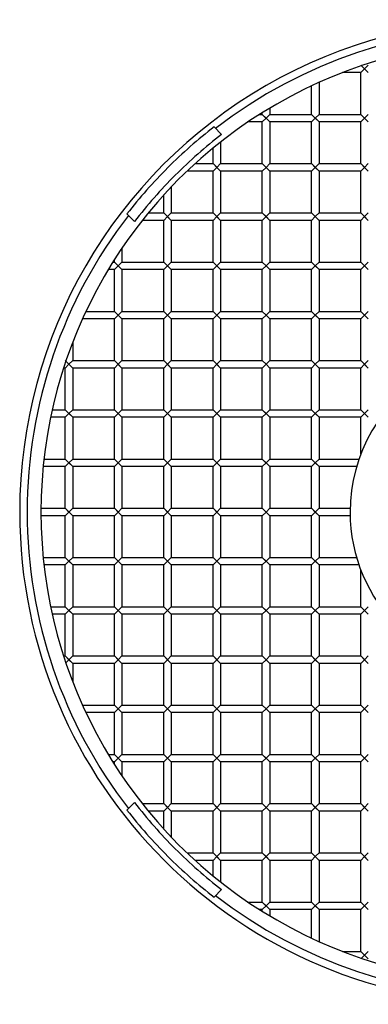
# Model space of a CAD drawing. Units: millimetres. Extents: x -463 to 463, y -463 to 463.
# Drawn here: x -463 to -135, y -463 to 463 of the extents above; entities that cross this region are included whole.
import ezdxf

# ---------------------------------------------------------------- set-up
doc = ezdxf.new("R2010")
doc.units = ezdxf.units.MM
doc.layers.add('HIDDEN', color=7, linetype='Continuous')
doc.layers.add('THICK', color=7, linetype='Continuous')

msp = doc.modelspace()

# ---------------------------------------------------------------- linework, layer by layer
at = {"layer": 'HIDDEN'}
for p, q in [((-142.4, 420.2), (-135.4, 413.2)), ((-142.4, 413.2), (-138.9, 416.7)), ((-135.4, 420.2), (-138.9, 416.7)), ((-138.9, 416.7), (-135.4, 413.2)), ((-235, 373.9), (-231.5, 370.4)), ((-235, 366.9), (-231.5, 370.4)), ((-228, 373.9), (-231.5, 370.4)), ((-231.5, 370.4), (-228, 366.9)), ((-188.7, 373.9), (-185.2, 370.4)), ((-188.7, 366.9), (-185.2, 370.4)), ((-181.7, 373.9), (-185.2, 370.4)), ((-185.2, 370.4), (-181.7, 366.9)), ((-142.4, 373.9), (-138.9, 370.4)), ((-142.4, 366.9), (-138.9, 370.4)), ((-135.4, 373.9), (-138.9, 370.4)), ((-138.9, 370.4), (-135.4, 366.9)), ((-280.34, 362.18), (-280.34, 362.18)), ((-280.34, 362.18), (-280.34, 362.18)), ((-280.34, 362.18), (-280.34, 362.18)), ((-273.21, 355.05), (-280.34, 362.18)), ((-280.34, 362.18), (-280.34, 362.18)), ((-273.21, 355.05), (-273.21, 355.05)), ((-281.3, 327.6), (-277.8, 324.1)), ((-281.3, 320.6), (-277.8, 324.1)), ((-274.3, 327.6), (-277.8, 324.1)), ((-277.8, 324.1), (-274.3, 320.6)), ((-235, 327.6), (-231.5, 324.1)), ((-235, 320.6), (-231.5, 324.1)), ((-228, 327.6), (-231.5, 324.1)), ((-231.5, 324.1), (-228, 320.6)), ((-188.7, 327.6), (-185.2, 324.1)), ((-188.7, 320.6), (-185.2, 324.1)), ((-181.7, 327.6), (-185.2, 324.1)), ((-185.2, 324.1), (-181.7, 320.6)), ((-142.4, 327.6), (-138.9, 324.1)), ((-142.4, 320.6), (-138.9, 324.1)), ((-135.4, 327.6), (-138.9, 324.1)), ((-138.9, 324.1), (-135.4, 320.6)), ((-362.18, 280.34), (-362.18, 280.34)), ((-362.18, 280.34), (-362.18, 280.34)), ((-362.18, 280.34), (-362.18, 280.34)), ((-362.18, 280.34), (-362.18, 280.34)), ((-362.18, 280.34), (-355.05, 273.21)), ((-327.6, 281.3), (-324.1, 277.8)), ((-327.6, 274.3), (-324.1, 277.8)), ((-320.6, 281.3), (-324.1, 277.8)), ((-324.1, 277.8), (-320.6, 274.3)), ((-281.3, 281.3), (-277.8, 277.8)), ((-281.3, 274.3), (-277.8, 277.8)), ((-274.3, 281.3), (-277.8, 277.8)), ((-277.8, 277.8), (-274.3, 274.3)), ((-235, 281.3), (-231.5, 277.8)), ((-235, 274.3), (-231.5, 277.8)), ((-228, 281.3), (-231.5, 277.8)), ((-231.5, 277.8), (-228, 274.3)), ((-188.7, 281.3), (-185.2, 277.8)), ((-188.7, 274.3), (-185.2, 277.8)), ((-181.7, 281.3), (-185.2, 277.8)), ((-185.2, 277.8), (-181.7, 274.3)), ((-142.4, 281.3), (-138.9, 277.8)), ((-142.4, 274.3), (-138.9, 277.8)), ((-135.4, 281.3), (-138.9, 277.8)), ((-138.9, 277.8), (-135.4, 274.3)), ((-355.05, 273.21), (-355.05, 273.21)), ((-373.9, 235), (-366.9, 228)), ((-373.9, 235), (-366.9, 228)), ((-373.9, 228), (-370.4, 231.5)), ((-366.9, 235), (-370.4, 231.5)), ((-327.6, 235), (-324.1, 231.5)), ((-327.6, 228), (-324.1, 231.5)), ((-320.6, 235), (-324.1, 231.5)), ((-324.1, 231.5), (-320.6, 228)), ((-281.3, 235), (-277.8, 231.5)), ((-281.3, 228), (-277.8, 231.5)), ((-274.3, 235), (-277.8, 231.5)), ((-277.8, 231.5), (-274.3, 228)), ((-231.5, 231.5), (-235, 235)), ((-235, 228), (-231.5, 231.5)), ((-228, 235), (-231.5, 231.5)), ((-231.5, 231.5), (-228, 228)), ((-188.7, 235), (-185.2, 231.5)), ((-188.7, 228), (-185.2, 231.5)), ((-181.7, 235), (-185.2, 231.5)), ((-185.2, 231.5), (-181.7, 228)), ((-142.4, 235), (-138.9, 231.5)), ((-142.4, 228), (-138.9, 231.5)), ((-135.4, 235), (-138.9, 231.5)), ((-138.9, 231.5), (-135.4, 228)), ((-373.9, 188.7), (-366.9, 181.7)), ((-373.9, 188.7), (-366.9, 181.7)), ((-373.9, 181.7), (-370.4, 185.2)), ((-366.9, 188.7), (-370.4, 185.2)), ((-327.6, 188.7), (-324.1, 185.2)), ((-327.6, 181.7), (-324.1, 185.2)), ((-320.6, 188.7), (-324.1, 185.2)), ((-324.1, 185.2), (-320.6, 181.7)), ((-281.3, 188.7), (-277.8, 185.2)), ((-281.3, 181.7), (-277.8, 185.2)), ((-274.3, 188.7), (-277.8, 185.2)), ((-277.8, 185.2), (-274.3, 181.7)), ((-231.5, 185.2), (-235, 188.7)), ((-235, 181.7), (-231.5, 185.2)), ((-228, 188.7), (-231.5, 185.2)), ((-231.5, 185.2), (-228, 181.7)), ((-188.7, 188.7), (-185.2, 185.2)), ((-188.7, 181.7), (-185.2, 185.2)), ((-181.7, 188.7), (-185.2, 185.2)), ((-185.2, 185.2), (-181.7, 181.7)), ((-142.4, 188.7), (-138.9, 185.2)), ((-142.4, 181.7), (-138.9, 185.2)), ((-135.4, 188.7), (-138.9, 185.2)), ((-138.9, 185.2), (-135.4, 181.7)), ((-420.2, 142.4), (-413.2, 135.4)), ((-420.2, 135.4), (-416.7, 138.9)), ((-419.67, 141.87), (-413.2, 135.4)), ((-413.2, 142.4), (-416.7, 138.9)), ((-373.9, 142.4), (-366.9, 135.4)), ((-373.9, 142.4), (-366.9, 135.4)), ((-373.9, 135.4), (-370.4, 138.9)), ((-366.9, 142.4), (-370.4, 138.9)), ((-327.6, 142.4), (-324.1, 138.9)), ((-327.6, 135.4), (-324.1, 138.9)), ((-320.6, 142.4), (-324.1, 138.9)), ((-324.1, 138.9), (-320.6, 135.4)), ((-281.3, 142.4), (-277.8, 138.9)), ((-281.3, 135.4), (-277.8, 138.9)), ((-274.3, 142.4), (-277.8, 138.9)), ((-277.8, 138.9), (-274.3, 135.4)), ((-231.5, 138.9), (-235, 142.4)), ((-235, 135.4), (-231.5, 138.9)), ((-228, 142.4), (-231.5, 138.9)), ((-231.5, 138.9), (-228, 135.4)), ((-188.7, 142.4), (-185.2, 138.9)), ((-188.7, 135.4), (-185.2, 138.9)), ((-181.7, 142.4), (-185.2, 138.9)), ((-185.2, 138.9), (-181.7, 135.4)), ((-142.4, 142.4), (-138.9, 138.9)), ((-142.4, 135.4), (-138.9, 138.9)), ((-135.4, 142.4), (-138.9, 138.9)), ((-138.9, 138.9), (-135.4, 135.4)), ((-420.2, 96.1), (-413.2, 89.1)), ((-420.2, 96.1), (-413.2, 89.1)), ((-420.2, 89.1), (-416.7, 92.6)), ((-413.2, 96.1), (-416.7, 92.6)), ((-373.9, 96.1), (-366.9, 89.1)), ((-373.9, 96.1), (-366.9, 89.1)), ((-373.9, 89.1), (-370.4, 92.6)), ((-366.9, 96.1), (-370.4, 92.6)), ((-327.6, 96.1), (-324.1, 92.6)), ((-327.6, 89.1), (-324.1, 92.6)), ((-320.6, 96.1), (-324.1, 92.6)), ((-324.1, 92.6), (-320.6, 89.1)), ((-281.3, 96.1), (-277.8, 92.6)), ((-281.3, 89.1), (-277.8, 92.6)), ((-274.3, 96.1), (-277.8, 92.6)), ((-277.8, 92.6), (-274.3, 89.1)), ((-235, 96.1), (-231.5, 92.6)), ((-235, 89.1), (-231.5, 92.6)), ((-228, 96.1), (-231.5, 92.6)), ((-231.5, 92.6), (-228, 89.1)), ((-188.7, 96.1), (-185.2, 92.6)), ((-188.7, 89.1), (-185.2, 92.6)), ((-181.7, 96.1), (-185.2, 92.6)), ((-185.2, 92.6), (-181.7, 89.1)), ((-142.4, 96.1), (-138.9, 92.6)), ((-142.4, 89.1), (-138.9, 92.6)), ((-135.4, 96.1), (-138.9, 92.6)), ((-138.9, 92.6), (-135.4, 89.1)), ((-416.7, 46.3), (-420.2, 49.8)), ((-420.2, 49.8), (-413.2, 42.8)), ((-420.2, 42.8), (-416.7, 46.3)), ((-413.2, 49.8), (-416.7, 46.3)), ((-370.4, 46.3), (-373.9, 49.8)), ((-373.9, 49.8), (-366.9, 42.8)), ((-373.9, 42.8), (-370.4, 46.3)), ((-366.9, 49.8), (-370.4, 46.3)), ((-327.6, 49.8), (-324.1, 46.3)), ((-327.6, 42.8), (-324.1, 46.3)), ((-320.6, 49.8), (-324.1, 46.3)), ((-324.1, 46.3), (-320.6, 42.8)), ((-281.3, 49.8), (-277.8, 46.3)), ((-281.3, 42.8), (-277.8, 46.3)), ((-274.3, 49.8), (-277.8, 46.3)), ((-277.8, 46.3), (-274.3, 42.8)), ((-235, 49.8), (-231.5, 46.3)), ((-235, 42.8), (-231.5, 46.3)), ((-228, 49.8), (-231.5, 46.3)), ((-231.5, 46.3), (-228, 42.8)), ((-188.7, 49.8), (-185.2, 46.3)), ((-188.7, 42.8), (-185.2, 46.3)), ((-181.7, 49.8), (-185.2, 46.3)), ((-185.2, 46.3), (-181.7, 42.8)), ((-416.7, 0), (-420.2, 3.5)), ((-413.2, -3.5), (-420.2, 3.5)), ((-416.7, 0), (-420.2, -3.5)), ((-413.2, 3.5), (-416.7, 0)), ((-370.4, 0), (-373.9, 3.5)), ((-366.9, -3.5), (-373.9, 3.5)), ((-370.4, 0), (-373.9, -3.5)), ((-366.9, 3.5), (-370.4, 0)), ((-327.6, 3.5), (-324.1, 0)), ((-320.6, -3.5), (-327.6, 3.5)), ((-324.1, 0), (-327.6, -3.5)), ((-320.6, 3.5), (-324.1, 0)), ((-277.8, 0), (-281.3, 3.5)), ((-274.3, -3.5), (-281.3, 3.5)), ((-277.8, 0), (-281.3, -3.5)), ((-274.3, 3.5), (-277.8, 0)), ((-231.5, 0), (-235, 3.5)), ((-231.5, 0), (-235, -3.5)), ((-228, 3.5), (-231.5, 0)), ((-228, -3.5), (-231.5, 0)), ((-188.7, 3.5), (-185.2, 0)), ((-181.7, -3.5), (-188.7, 3.5)), ((-185.2, 0), (-188.7, -3.5)), ((-181.7, 3.5), (-185.2, 0)), ((-420.2, -42.8), (-413.2, -49.8)), ((-420.2, -42.8), (-413.2, -49.8)), ((-420.2, -49.8), (-416.7, -46.3)), ((-413.2, -42.8), (-416.7, -46.3)), ((-373.9, -42.8), (-366.9, -49.8)), ((-373.9, -42.8), (-366.9, -49.8)), ((-373.9, -49.8), (-370.4, -46.3)), ((-366.9, -42.8), (-370.4, -46.3)), ((-327.6, -42.8), (-324.1, -46.3)), ((-327.6, -49.8), (-324.1, -46.3)), ((-320.6, -42.8), (-324.1, -46.3)), ((-324.1, -46.3), (-320.6, -49.8)), ((-281.3, -42.8), (-277.8, -46.3)), ((-281.3, -49.8), (-277.8, -46.3)), ((-274.3, -42.8), (-277.8, -46.3)), ((-277.8, -46.3), (-274.3, -49.8)), ((-235, -42.8), (-231.5, -46.3)), ((-235, -49.8), (-231.5, -46.3)), ((-228, -42.8), (-231.5, -46.3)), ((-231.5, -46.3), (-228, -49.8)), ((-188.7, -42.8), (-185.2, -46.3)), ((-188.7, -49.8), (-185.2, -46.3)), ((-181.7, -42.8), (-185.2, -46.3)), ((-185.2, -46.3), (-181.7, -49.8)), ((-420.2, -89.1), (-413.2, -96.1)), ((-420.2, -89.1), (-413.2, -96.1)), ((-420.2, -96.1), (-416.7, -92.6)), ((-413.2, -89.1), (-416.7, -92.6)), ((-373.9, -89.1), (-366.9, -96.1)), ((-373.9, -89.1), (-366.9, -96.1)), ((-373.9, -96.1), (-370.4, -92.6)), ((-366.9, -89.1), (-370.4, -92.6)), ((-327.6, -89.1), (-324.1, -92.6)), ((-327.6, -96.1), (-324.1, -92.6)), ((-320.6, -89.1), (-324.1, -92.6)), ((-324.1, -92.6), (-320.6, -96.1)), ((-281.3, -89.1), (-277.8, -92.6)), ((-281.3, -96.1), (-277.8, -92.6)), ((-274.3, -89.1), (-277.8, -92.6)), ((-277.8, -92.6), (-274.3, -96.1)), ((-235, -89.1), (-231.5, -92.6)), ((-235, -96.1), (-231.5, -92.6)), ((-228, -89.1), (-231.5, -92.6)), ((-231.5, -92.6), (-228, -96.1)), ((-188.7, -89.1), (-185.2, -92.6)), ((-188.7, -96.1), (-185.2, -92.6)), ((-181.7, -89.1), (-185.2, -92.6)), ((-185.2, -92.6), (-181.7, -96.1)), ((-142.4, -89.1), (-138.9, -92.6)), ((-142.4, -96.1), (-138.9, -92.6)), ((-135.4, -89.1), (-138.9, -92.6)), ((-138.9, -92.6), (-135.4, -96.1)), ((-420.2, -135.4), (-413.2, -142.4)), ((-420.2, -135.4), (-413.2, -142.4)), ((-419.67, -141.87), (-416.7, -138.9)), ((-413.2, -135.4), (-416.7, -138.9)), ((-373.9, -135.4), (-366.9, -142.4)), ((-370.4, -138.9), (-373.9, -135.4)), ((-373.9, -142.4), (-370.4, -138.9)), ((-366.9, -135.4), (-370.4, -138.9)), ((-327.6, -135.4), (-324.1, -138.9)), ((-327.6, -142.4), (-324.1, -138.9)), ((-320.6, -135.4), (-324.1, -138.9)), ((-324.1, -138.9), (-320.6, -142.4)), ((-281.3, -135.4), (-277.8, -138.9)), ((-281.3, -142.4), (-277.8, -138.9)), ((-274.3, -135.4), (-277.8, -138.9)), ((-277.8, -138.9), (-274.3, -142.4)), ((-231.5, -138.9), (-235, -135.4)), ((-228, -135.4), (-231.5, -138.9)), ((-188.7, -135.4), (-185.2, -138.9)), ((-181.7, -135.4), (-185.2, -138.9)), ((-142.4, -135.4), (-138.9, -138.9)), ((-135.4, -135.4), (-138.9, -138.9)), ((-235, -142.4), (-231.5, -138.9)), ((-231.5, -138.9), (-228, -142.4)), ((-188.7, -142.4), (-185.2, -138.9)), ((-185.2, -138.9), (-181.7, -142.4)), ((-142.4, -142.4), (-138.9, -138.9)), ((-138.9, -138.9), (-135.4, -142.4)), ((-373.9, -181.7), (-366.9, -188.7)), ((-373.9, -181.7), (-366.9, -188.7)), ((-373.9, -188.7), (-370.4, -185.2)), ((-366.9, -181.7), (-370.4, -185.2)), ((-327.6, -181.7), (-324.1, -185.2)), ((-327.6, -188.7), (-324.1, -185.2)), ((-320.6, -181.7), (-324.1, -185.2)), ((-324.1, -185.2), (-320.6, -188.7)), ((-281.3, -181.7), (-277.8, -185.2)), ((-281.3, -188.7), (-277.8, -185.2)), ((-274.3, -181.7), (-277.8, -185.2)), ((-277.8, -185.2), (-274.3, -188.7)), ((-231.5, -185.2), (-235, -181.7)), ((-235, -188.7), (-231.5, -185.2)), ((-228, -181.7), (-231.5, -185.2)), ((-231.5, -185.2), (-228, -188.7)), ((-188.7, -181.7), (-185.2, -185.2)), ((-188.7, -188.7), (-185.2, -185.2)), ((-181.7, -181.7), (-185.2, -185.2)), ((-185.2, -185.2), (-181.7, -188.7)), ((-142.4, -181.7), (-138.9, -185.2)), ((-142.4, -188.7), (-138.9, -185.2)), ((-135.4, -181.7), (-138.9, -185.2)), ((-138.9, -185.2), (-135.4, -188.7)), ((-370.4, -231.5), (-373.9, -228)), ((-370.4, -231.5), (-373.9, -235)), ((-366.9, -228), (-370.4, -231.5)), ((-370.4, -231.5), (-366.9, -235)), ((-324.1, -231.5), (-327.6, -228)), ((-324.1, -231.5), (-327.6, -235)), ((-320.6, -228), (-324.1, -231.5)), ((-324.1, -231.5), (-320.6, -235)), ((-281.3, -228), (-277.8, -231.5)), ((-281.3, -235), (-277.8, -231.5)), ((-274.3, -228), (-277.8, -231.5)), ((-277.8, -231.5), (-274.3, -235)), ((-235, -228), (-231.5, -231.5)), ((-235, -235), (-231.5, -231.5)), ((-228, -228), (-231.5, -231.5)), ((-231.5, -231.5), (-228, -235)), ((-188.7, -228), (-185.2, -231.5)), ((-188.7, -235), (-185.2, -231.5)), ((-181.7, -228), (-185.2, -231.5)), ((-185.2, -231.5), (-181.7, -235)), ((-142.4, -228), (-138.9, -231.5)), ((-142.4, -235), (-138.9, -231.5)), ((-135.4, -228), (-138.9, -231.5)), ((-138.9, -231.5), (-135.4, -235)), ((-355.05, -273.21), (-362.18, -280.34)), ((-355.05, -273.21), (-355.05, -273.21)), ((-327.6, -274.3), (-324.1, -277.8)), ((-320.6, -274.3), (-324.1, -277.8)), ((-281.3, -274.3), (-277.8, -277.8)), ((-274.3, -274.3), (-277.8, -277.8)), ((-235, -274.3), (-231.5, -277.8)), ((-228, -274.3), (-231.5, -277.8)), ((-188.7, -274.3), (-185.2, -277.8)), ((-181.7, -274.3), (-185.2, -277.8)), ((-142.4, -274.3), (-138.9, -277.8)), ((-135.4, -274.3), (-138.9, -277.8)), ((-362.18, -280.34), (-362.18, -280.34)), ((-362.18, -280.34), (-362.18, -280.34)), ((-362.18, -280.34), (-362.18, -280.34)), ((-362.18, -280.34), (-362.18, -280.34)), ((-327.6, -281.3), (-324.1, -277.8)), ((-324.1, -277.8), (-320.6, -281.3)), ((-281.3, -281.3), (-277.8, -277.8)), ((-277.8, -277.8), (-274.3, -281.3)), ((-235, -281.3), (-231.5, -277.8)), ((-231.5, -277.8), (-228, -281.3)), ((-188.7, -281.3), (-185.2, -277.8)), ((-185.2, -277.8), (-181.7, -281.3)), ((-142.4, -281.3), (-138.9, -277.8)), ((-138.9, -277.8), (-135.4, -281.3)), ((-281.3, -320.6), (-277.8, -324.1)), ((-281.3, -327.6), (-277.8, -324.1)), ((-274.3, -320.6), (-277.8, -324.1)), ((-277.8, -324.1), (-274.3, -327.6)), ((-235, -320.6), (-231.5, -324.1)), ((-235, -327.6), (-231.5, -324.1)), ((-228, -320.6), (-231.5, -324.1)), ((-231.5, -324.1), (-228, -327.6)), ((-188.7, -320.6), (-185.2, -324.1)), ((-188.7, -327.6), (-185.2, -324.1)), ((-181.7, -320.6), (-185.2, -324.1)), ((-185.2, -324.1), (-181.7, -327.6)), ((-142.4, -320.6), (-138.9, -324.1)), ((-142.4, -327.6), (-138.9, -324.1)), ((-135.4, -320.6), (-138.9, -324.1)), ((-138.9, -324.1), (-135.4, -327.6)), ((-280.34, -362.18), (-273.21, -355.05)), ((-273.21, -355.05), (-273.21, -355.05)), ((-280.34, -362.18), (-280.34, -362.18)), ((-280.34, -362.18), (-280.34, -362.18)), ((-280.34, -362.18), (-280.34, -362.18)), ((-280.34, -362.18), (-280.34, -362.18)), ((-235, -366.9), (-231.5, -370.4)), ((-235, -373.9), (-231.5, -370.4)), ((-228, -366.9), (-231.5, -370.4)), ((-231.5, -370.4), (-228, -373.9)), ((-188.7, -366.9), (-185.2, -370.4)), ((-188.7, -373.9), (-185.2, -370.4)), ((-181.7, -366.9), (-185.2, -370.4)), ((-185.2, -370.4), (-181.7, -373.9)), ((-142.4, -366.9), (-138.9, -370.4)), ((-142.4, -373.9), (-138.9, -370.4)), ((-135.4, -366.9), (-138.9, -370.4)), ((-138.9, -370.4), (-135.4, -373.9)), ((-142.4, -413.2), (-138.9, -416.7)), ((-141.87, -419.67), (-138.9, -416.7)), ((-135.4, -413.2), (-138.9, -416.7)), ((-138.9, -416.7), (-135.4, -420.2))]:
    msp.add_line(p, q, dxfattribs=at)
for radius, start, end in [(456, 52.29157, 127.7084), (458, 127.74042, 134.99997), (448, 127.57748, 134.99997), (458, 134.99997, 142.25958), (448, 134.99997, 142.42253), (456, 142.2916, 179.99998), (456, 179.99998, 217.7084), (448, 217.57747, 225.00003), (458, 217.74042, 225.00003), (458, 225.00003, 232.25958), (448, 225.00003, 232.42252), (456, 232.2916, 307.70843)]:
    msp.add_arc((0, 0), radius, start, end, dxfattribs=at)
at = {"layer": 'THICK'}
for p, q in [((-142.4, 420.2), (-138.9, 416.7)), ((-138.9, 416.7), (-142.4, 413.2)), ((-135.4, 420.2), (-138.9, 416.7)), ((-138.9, 416.7), (-135.4, 413.2)), ((-142.4, 413.2), (-159.73, 413.2)), ((-142.4, 373.9), (-142.4, 413.2)), ((-188.7, 373.9), (-188.7, 400.8)), ((-181.7, 404.02), (-181.7, 373.9)), ((-228, 379.82), (-228, 373.9)), ((-237.59, 373.9), (-235, 373.9)), ((-235, 373.9), (-235, 375.53)), ((-235, 373.9), (-228, 366.9)), ((-231.5, 370.4), (-235, 366.9)), ((-228, 373.9), (-231.5, 370.4)), ((-231.5, 370.4), (-228, 366.9)), ((-228, 373.9), (-188.7, 373.9)), ((-188.7, 373.9), (-181.7, 366.9)), ((-185.2, 370.4), (-188.7, 366.9)), ((-181.7, 373.9), (-185.2, 370.4)), ((-185.2, 370.4), (-181.7, 366.9)), ((-181.7, 373.9), (-142.4, 373.9)), ((-142.4, 373.9), (-135.4, 366.9)), ((-138.9, 370.4), (-142.4, 366.9)), ((-135.4, 373.9), (-138.9, 370.4)), ((-138.9, 370.4), (-135.4, 366.9)), ((-235, 366.9), (-248.26, 366.9)), ((-235, 327.6), (-235, 366.9)), ((-228, 366.9), (-228, 327.6)), ((-188.7, 366.9), (-228, 366.9)), ((-188.7, 327.6), (-188.7, 366.9)), ((-181.7, 366.9), (-181.7, 327.6)), ((-142.4, 366.9), (-181.7, 366.9)), ((-142.4, 327.6), (-142.4, 366.9)), ((-274.3, 347.86), (-274.3, 327.6)), ((-281.3, 327.6), (-281.3, 342.23)), ((-298.21, 327.6), (-281.3, 327.6)), ((-281.3, 327.6), (-274.3, 320.6)), ((-277.8, 324.1), (-281.3, 320.6)), ((-274.3, 327.6), (-277.8, 324.1)), ((-277.8, 324.1), (-274.3, 320.6)), ((-274.3, 327.6), (-235, 327.6)), ((-235, 327.6), (-228, 320.6)), ((-231.5, 324.1), (-235, 320.6)), ((-228, 327.6), (-231.5, 324.1)), ((-231.5, 324.1), (-228, 320.6)), ((-228, 327.6), (-188.7, 327.6)), ((-188.7, 327.6), (-181.7, 320.6)), ((-185.2, 324.1), (-188.7, 320.6)), ((-181.7, 327.6), (-185.2, 324.1)), ((-185.2, 324.1), (-181.7, 320.6)), ((-181.7, 327.6), (-142.4, 327.6)), ((-142.4, 327.6), (-135.4, 320.6)), ((-138.9, 324.1), (-142.4, 320.6)), ((-135.4, 327.6), (-138.9, 324.1)), ((-138.9, 324.1), (-135.4, 320.6)), ((-281.3, 320.6), (-305.72, 320.6)), ((-281.3, 281.3), (-281.3, 320.6)), ((-274.3, 320.6), (-274.3, 281.3)), ((-235, 320.6), (-274.3, 320.6)), ((-235, 281.3), (-235, 320.6)), ((-228, 320.6), (-228, 281.3)), ((-188.7, 320.6), (-228, 320.6)), ((-188.7, 281.3), (-188.7, 320.6)), ((-181.7, 320.6), (-181.7, 281.3)), ((-142.4, 320.6), (-181.7, 320.6)), ((-142.4, 281.3), (-142.4, 320.6)), ((-320.6, 305.72), (-320.6, 281.3)), ((-327.6, 281.3), (-327.6, 298.21)), ((-342.23, 281.3), (-327.6, 281.3)), ((-327.6, 281.3), (-320.6, 274.3)), ((-324.1, 277.8), (-327.6, 274.3)), ((-320.6, 281.3), (-324.1, 277.8)), ((-324.1, 277.8), (-320.6, 274.3)), ((-320.6, 281.3), (-281.3, 281.3)), ((-281.3, 281.3), (-274.3, 274.3)), ((-277.8, 277.8), (-281.3, 274.3)), ((-274.3, 281.3), (-277.8, 277.8)), ((-277.8, 277.8), (-274.3, 274.3)), ((-274.3, 281.3), (-235, 281.3)), ((-235, 281.3), (-228, 274.3)), ((-231.5, 277.8), (-235, 274.3)), ((-228, 281.3), (-231.5, 277.8)), ((-231.5, 277.8), (-228, 274.3)), ((-228, 281.3), (-188.7, 281.3)), ((-188.7, 281.3), (-181.7, 274.3)), ((-185.2, 277.8), (-188.7, 274.3)), ((-181.7, 281.3), (-185.2, 277.8)), ((-185.2, 277.8), (-181.7, 274.3)), ((-181.7, 281.3), (-142.4, 281.3)), ((-142.4, 281.3), (-135.4, 274.3)), ((-138.9, 277.8), (-142.4, 274.3)), ((-135.4, 281.3), (-138.9, 277.8)), ((-138.9, 277.8), (-135.4, 274.3)), ((-327.6, 274.3), (-347.86, 274.3)), ((-327.6, 235), (-327.6, 274.3)), ((-320.6, 274.3), (-320.6, 235)), ((-281.3, 274.3), (-320.6, 274.3)), ((-281.3, 235), (-281.3, 274.3)), ((-274.3, 274.3), (-274.3, 235)), ((-235, 274.3), (-274.3, 274.3)), ((-235, 235), (-235, 274.3)), ((-228, 274.3), (-228, 235)), ((-188.7, 274.3), (-228, 274.3)), ((-188.7, 235), (-188.7, 274.3)), ((-181.7, 274.3), (-181.7, 235)), ((-142.4, 274.3), (-181.7, 274.3)), ((-142.4, 235), (-142.4, 274.3)), ((-366.9, 248.26), (-366.9, 235)), ((-375.53, 235), (-373.9, 235)), ((-373.9, 235), (-373.9, 237.59)), ((-373.9, 235), (-370.4, 231.5)), ((-370.4, 231.5), (-373.9, 228)), ((-366.9, 235), (-370.4, 231.5)), ((-370.4, 231.5), (-366.9, 228)), ((-366.9, 235), (-327.6, 235)), ((-327.6, 235), (-320.6, 228)), ((-324.1, 231.5), (-327.6, 228)), ((-320.6, 235), (-324.1, 231.5)), ((-324.1, 231.5), (-320.6, 228)), ((-320.6, 235), (-281.3, 235)), ((-281.3, 235), (-274.3, 228)), ((-277.8, 231.5), (-281.3, 228)), ((-274.3, 235), (-277.8, 231.5)), ((-277.8, 231.5), (-274.3, 228)), ((-274.3, 235), (-235, 235)), ((-235, 235), (-231.5, 231.5)), ((-231.5, 231.5), (-235, 228)), ((-228, 235), (-231.5, 231.5)), ((-228, 228), (-231.5, 231.5)), ((-228, 235), (-188.7, 235)), ((-188.7, 235), (-181.7, 228)), ((-185.2, 231.5), (-188.7, 228)), ((-181.7, 235), (-185.2, 231.5)), ((-185.2, 231.5), (-181.7, 228)), ((-181.7, 235), (-142.4, 235)), ((-142.4, 235), (-135.4, 228)), ((-138.9, 231.5), (-142.4, 228)), ((-135.4, 235), (-138.9, 231.5)), ((-138.9, 231.5), (-135.4, 228)), ((-373.9, 228), (-379.82, 228)), ((-373.9, 188.7), (-373.9, 228)), ((-366.9, 228), (-366.9, 188.7)), ((-327.6, 228), (-366.9, 228)), ((-327.6, 188.7), (-327.6, 228)), ((-320.6, 228), (-320.6, 188.7)), ((-281.3, 228), (-320.6, 228)), ((-281.3, 188.7), (-281.3, 228)), ((-274.3, 228), (-274.3, 188.7)), ((-235, 228), (-274.3, 228)), ((-235, 188.7), (-235, 228)), ((-228, 228), (-228, 188.7)), ((-188.7, 228), (-228, 228)), ((-188.7, 188.7), (-188.7, 228)), ((-181.7, 228), (-181.7, 188.7)), ((-142.4, 228), (-181.7, 228)), ((-142.4, 188.7), (-142.4, 228)), ((-400.8, 188.7), (-373.9, 188.7)), ((-373.9, 188.7), (-370.4, 185.2)), ((-370.4, 185.2), (-373.9, 181.7)), ((-366.9, 188.7), (-370.4, 185.2)), ((-370.4, 185.2), (-366.9, 181.7)), ((-366.9, 188.7), (-327.6, 188.7)), ((-327.6, 188.7), (-320.6, 181.7)), ((-324.1, 185.2), (-327.6, 181.7)), ((-320.6, 188.7), (-324.1, 185.2)), ((-324.1, 185.2), (-320.6, 181.7)), ((-320.6, 188.7), (-281.3, 188.7)), ((-281.3, 188.7), (-274.3, 181.7)), ((-277.8, 185.2), (-281.3, 181.7)), ((-274.3, 188.7), (-277.8, 185.2)), ((-277.8, 185.2), (-274.3, 181.7)), ((-274.3, 188.7), (-235, 188.7)), ((-235, 188.7), (-231.5, 185.2)), ((-231.5, 185.2), (-235, 181.7)), ((-228, 188.7), (-231.5, 185.2)), ((-228, 181.7), (-231.5, 185.2)), ((-228, 188.7), (-188.7, 188.7)), ((-188.7, 188.7), (-181.7, 181.7)), ((-185.2, 185.2), (-188.7, 181.7)), ((-181.7, 188.7), (-185.2, 185.2)), ((-185.2, 185.2), (-181.7, 181.7)), ((-181.7, 188.7), (-142.4, 188.7)), ((-142.4, 188.7), (-135.4, 181.7)), ((-138.9, 185.2), (-142.4, 181.7)), ((-135.4, 188.7), (-138.9, 185.2)), ((-138.9, 185.2), (-135.4, 181.7)), ((-373.9, 181.7), (-404.02, 181.7)), ((-373.9, 142.4), (-373.9, 181.7)), ((-366.9, 181.7), (-366.9, 142.4)), ((-327.6, 181.7), (-366.9, 181.7)), ((-327.6, 142.4), (-327.6, 181.7)), ((-320.6, 181.7), (-320.6, 142.4)), ((-281.3, 181.7), (-320.6, 181.7)), ((-281.3, 142.4), (-281.3, 181.7)), ((-274.3, 181.7), (-274.3, 142.4)), ((-235, 181.7), (-274.3, 181.7)), ((-235, 142.4), (-235, 181.7)), ((-228, 181.7), (-228, 142.4)), ((-188.7, 181.7), (-228, 181.7)), ((-188.7, 142.4), (-188.7, 181.7)), ((-181.7, 181.7), (-181.7, 142.4)), ((-142.4, 181.7), (-181.7, 181.7)), ((-142.4, 142.4), (-142.4, 181.7)), ((-413.2, 159.73), (-413.2, 142.4)), ((-416.7, 138.9), (-420.2, 135.4)), ((-419.67, 141.87), (-416.7, 138.9)), ((-413.2, 142.4), (-416.7, 138.9)), ((-413.2, 135.4), (-416.7, 138.9)), ((-413.2, 142.4), (-373.9, 142.4)), ((-373.9, 142.4), (-370.4, 138.9)), ((-370.4, 138.9), (-373.9, 135.4)), ((-366.9, 142.4), (-370.4, 138.9)), ((-370.4, 138.9), (-366.9, 135.4)), ((-366.9, 142.4), (-327.6, 142.4)), ((-327.6, 142.4), (-320.6, 135.4)), ((-324.1, 138.9), (-327.6, 135.4)), ((-320.6, 142.4), (-324.1, 138.9)), ((-324.1, 138.9), (-320.6, 135.4)), ((-320.6, 142.4), (-281.3, 142.4)), ((-281.3, 142.4), (-274.3, 135.4)), ((-277.8, 138.9), (-281.3, 135.4)), ((-274.3, 142.4), (-277.8, 138.9)), ((-277.8, 138.9), (-274.3, 135.4)), ((-274.3, 142.4), (-235, 142.4)), ((-235, 142.4), (-231.5, 138.9)), ((-231.5, 138.9), (-235, 135.4)), ((-228, 142.4), (-231.5, 138.9)), ((-228, 135.4), (-231.5, 138.9)), ((-228, 142.4), (-188.7, 142.4)), ((-188.7, 142.4), (-181.7, 135.4)), ((-185.2, 138.9), (-188.7, 135.4)), ((-181.7, 142.4), (-185.2, 138.9)), ((-185.2, 138.9), (-181.7, 135.4)), ((-181.7, 142.4), (-142.4, 142.4)), ((-142.4, 142.4), (-135.4, 135.4)), ((-138.9, 138.9), (-142.4, 135.4)), ((-135.4, 142.4), (-138.9, 138.9)), ((-138.9, 138.9), (-135.4, 135.4)), ((-420.2, 135.4), (-421.8, 135.4)), ((-420.2, 96.1), (-420.2, 135.4)), ((-413.2, 135.4), (-413.2, 96.1)), ((-373.9, 135.4), (-413.2, 135.4)), ((-373.9, 96.1), (-373.9, 135.4)), ((-366.9, 135.4), (-366.9, 96.1)), ((-327.6, 135.4), (-366.9, 135.4)), ((-327.6, 96.1), (-327.6, 135.4)), ((-320.6, 135.4), (-320.6, 96.1)), ((-281.3, 135.4), (-320.6, 135.4)), ((-281.3, 96.1), (-281.3, 135.4)), ((-274.3, 135.4), (-274.3, 96.1)), ((-235, 135.4), (-274.3, 135.4)), ((-235, 96.1), (-235, 135.4)), ((-228, 135.4), (-228, 96.1)), ((-188.7, 135.4), (-228, 135.4)), ((-188.7, 96.1), (-188.7, 135.4)), ((-181.7, 135.4), (-181.7, 96.1)), ((-142.4, 135.4), (-181.7, 135.4)), ((-142.4, 96.1), (-142.4, 135.4)), ((-432.45, 96.1), (-420.2, 96.1)), ((-420.2, 96.1), (-416.7, 92.6)), ((-416.7, 92.6), (-420.2, 89.1)), ((-413.2, 96.1), (-416.7, 92.6)), ((-416.7, 92.6), (-413.2, 89.1)), ((-413.2, 96.1), (-373.9, 96.1)), ((-373.9, 96.1), (-366.9, 89.1)), ((-370.4, 92.6), (-373.9, 89.1)), ((-366.9, 96.1), (-370.4, 92.6)), ((-370.4, 92.6), (-366.9, 89.1)), ((-366.9, 96.1), (-327.6, 96.1)), ((-327.6, 96.1), (-320.6, 89.1)), ((-324.1, 92.6), (-327.6, 89.1)), ((-320.6, 96.1), (-324.1, 92.6)), ((-324.1, 92.6), (-320.6, 89.1)), ((-320.6, 96.1), (-281.3, 96.1)), ((-281.3, 96.1), (-274.3, 89.1)), ((-277.8, 92.6), (-281.3, 89.1)), ((-274.3, 96.1), (-277.8, 92.6)), ((-277.8, 92.6), (-274.3, 89.1)), ((-274.3, 96.1), (-235, 96.1)), ((-235, 96.1), (-228, 89.1)), ((-231.5, 92.6), (-235, 89.1)), ((-228, 96.1), (-231.5, 92.6)), ((-231.5, 92.6), (-228, 89.1)), ((-228, 96.1), (-188.7, 96.1)), ((-188.7, 96.1), (-181.7, 89.1)), ((-185.2, 92.6), (-188.7, 89.1)), ((-181.7, 96.1), (-185.2, 92.6)), ((-185.2, 92.6), (-181.7, 89.1)), ((-181.7, 96.1), (-142.4, 96.1)), ((-142.4, 96.1), (-135.4, 89.1)), ((-138.9, 92.6), (-142.4, 89.1)), ((-135.4, 96.1), (-138.9, 92.6)), ((-138.9, 92.6), (-135.4, 89.1)), ((-420.2, 89.1), (-433.95, 89.1)), ((-420.2, 49.8), (-420.2, 89.1)), ((-413.2, 89.1), (-413.2, 49.8)), ((-373.9, 89.1), (-413.2, 89.1)), ((-373.9, 49.8), (-373.9, 89.1)), ((-366.9, 89.1), (-366.9, 49.8)), ((-327.6, 89.1), (-366.9, 89.1)), ((-327.6, 49.8), (-327.6, 89.1)), ((-320.6, 89.1), (-320.6, 49.8)), ((-281.3, 89.1), (-320.6, 89.1)), ((-281.3, 49.8), (-281.3, 89.1)), ((-274.3, 89.1), (-274.3, 49.8)), ((-235, 89.1), (-274.3, 89.1)), ((-235, 49.8), (-235, 89.1)), ((-228, 89.1), (-228, 49.8)), ((-188.7, 89.1), (-228, 89.1)), ((-188.7, 49.8), (-188.7, 89.1)), ((-181.7, 89.1), (-181.7, 49.8)), ((-142.4, 89.1), (-181.7, 89.1)), ((-142.4, 54.58), (-142.4, 89.1)), ((-440.19, 49.8), (-420.2, 49.8)), ((-420.2, 49.8), (-413.2, 42.8)), ((-416.7, 46.3), (-420.2, 42.8)), ((-413.2, 49.8), (-416.7, 46.3)), ((-416.7, 46.3), (-413.2, 42.8)), ((-413.2, 49.8), (-373.9, 49.8)), ((-373.9, 49.8), (-366.9, 42.8)), ((-370.4, 46.3), (-373.9, 42.8)), ((-366.9, 49.8), (-370.4, 46.3)), ((-366.9, 49.8), (-327.6, 49.8)), ((-327.6, 49.8), (-320.6, 42.8)), ((-324.1, 46.3), (-327.6, 42.8)), ((-320.6, 49.8), (-324.1, 46.3)), ((-324.1, 46.3), (-320.6, 42.8)), ((-320.6, 49.8), (-281.3, 49.8)), ((-281.3, 49.8), (-274.3, 42.8)), ((-277.8, 46.3), (-281.3, 42.8)), ((-274.3, 49.8), (-277.8, 46.3)), ((-277.8, 46.3), (-274.3, 42.8)), ((-274.3, 49.8), (-235, 49.8)), ((-235, 49.8), (-228, 42.8)), ((-231.5, 46.3), (-235, 42.8)), ((-228, 49.8), (-231.5, 46.3)), ((-231.5, 46.3), (-228, 42.8)), ((-228, 49.8), (-188.7, 49.8)), ((-188.7, 49.8), (-181.7, 42.8)), ((-185.2, 46.3), (-188.7, 42.8)), ((-181.7, 49.8), (-185.2, 46.3)), ((-185.2, 46.3), (-181.7, 42.8)), ((-181.7, 49.8), (-144.14, 49.8)), ((-420.2, 42.8), (-440.93, 42.8)), ((-420.2, 3.5), (-420.2, 42.8)), ((-413.2, 42.8), (-413.2, 3.5)), ((-373.9, 42.8), (-413.2, 42.8)), ((-373.9, 3.5), (-373.9, 42.8)), ((-370.4, 46.3), (-366.9, 42.8)), ((-366.9, 42.8), (-366.9, 3.5)), ((-327.6, 42.8), (-366.9, 42.8)), ((-327.6, 3.5), (-327.6, 42.8)), ((-320.6, 42.8), (-320.6, 3.5)), ((-281.3, 42.8), (-320.6, 42.8)), ((-281.3, 3.5), (-281.3, 42.8)), ((-274.3, 42.8), (-274.3, 3.5)), ((-235, 42.8), (-274.3, 42.8)), ((-235, 3.5), (-235, 42.8)), ((-228, 42.8), (-228, 3.5)), ((-188.7, 42.8), (-228, 42.8)), ((-188.7, 3.5), (-188.7, 42.8)), ((-181.7, 42.8), (-181.7, 3.5)), ((-146.37, 42.8), (-181.7, 42.8)), ((-442.99, 3.5), (-420.2, 3.5)), ((-416.7, 0), (-420.2, 3.5)), ((-413.2, -3.5), (-420.2, 3.5)), ((-420.2, -3.5), (-416.7, 0)), ((-413.2, 3.5), (-416.7, 0)), ((-413.2, 3.5), (-373.9, 3.5)), ((-366.9, -3.5), (-373.9, 3.5)), ((-370.4, 0), (-373.9, 3.5)), ((-373.9, -3.5), (-370.4, 0)), ((-366.9, 3.5), (-370.4, 0)), ((-366.9, 3.5), (-327.6, 3.5)), ((-324.1, 0), (-327.6, 3.5)), ((-327.6, -3.5), (-324.1, 0)), ((-320.6, 3.5), (-324.1, 0)), ((-320.6, -3.5), (-324.1, 0)), ((-320.6, 3.5), (-281.3, 3.5)), ((-274.3, -3.5), (-281.3, 3.5)), ((-277.8, 0), (-281.3, 3.5)), ((-281.3, -3.5), (-277.8, 0)), ((-274.3, 3.5), (-277.8, 0)), ((-274.3, 3.5), (-235, 3.5)), ((-231.5, 0), (-235, 3.5)), ((-235, -3.5), (-231.5, 0)), ((-228, 3.5), (-231.5, 0)), ((-228, -3.5), (-231.5, 0)), ((-228, 3.5), (-188.7, 3.5)), ((-185.2, 0), (-188.7, 3.5)), ((-188.7, -3.5), (-185.2, 0)), ((-181.7, 3.5), (-185.2, 0)), ((-181.7, -3.5), (-185.2, 0)), ((-181.7, 3.5), (-152.46, 3.5)), ((-420.2, -3.5), (-442.99, -3.5)), ((-420.2, -42.8), (-420.2, -3.5)), ((-373.9, -3.5), (-413.2, -3.5)), ((-413.2, -3.5), (-413.2, -42.8)), ((-373.9, -42.8), (-373.9, -3.5)), ((-327.6, -3.5), (-366.9, -3.5)), ((-366.9, -3.5), (-366.9, -42.8)), ((-327.6, -42.8), (-327.6, -3.5)), ((-281.3, -3.5), (-320.6, -3.5)), ((-320.6, -3.5), (-320.6, -42.8)), ((-281.3, -42.8), (-281.3, -3.5)), ((-235, -3.5), (-274.3, -3.5)), ((-274.3, -3.5), (-274.3, -42.8)), ((-235, -42.8), (-235, -3.5)), ((-188.7, -3.5), (-228, -3.5)), ((-228, -3.5), (-228, -42.8)), ((-188.7, -42.8), (-188.7, -3.5)), ((-152.46, -3.5), (-181.7, -3.5)), ((-181.7, -3.5), (-181.7, -42.8)), ((-440.93, -42.8), (-420.2, -42.8)), ((-420.2, -42.8), (-416.7, -46.3)), ((-416.7, -46.3), (-420.2, -49.8)), ((-413.2, -42.8), (-416.7, -46.3)), ((-413.2, -49.8), (-416.7, -46.3)), ((-413.2, -42.8), (-373.9, -42.8)), ((-373.9, -42.8), (-370.4, -46.3)), ((-370.4, -46.3), (-373.9, -49.8)), ((-366.9, -42.8), (-370.4, -46.3)), ((-366.9, -49.8), (-370.4, -46.3)), ((-366.9, -42.8), (-327.6, -42.8)), ((-327.6, -42.8), (-320.6, -49.8)), ((-324.1, -46.3), (-327.6, -49.8)), ((-320.6, -42.8), (-324.1, -46.3)), ((-320.6, -49.8), (-324.1, -46.3)), ((-320.6, -42.8), (-281.3, -42.8)), ((-281.3, -42.8), (-274.3, -49.8)), ((-277.8, -46.3), (-281.3, -49.8)), ((-274.3, -42.8), (-277.8, -46.3)), ((-277.8, -46.3), (-274.3, -49.8)), ((-274.3, -42.8), (-235, -42.8)), ((-235, -42.8), (-228, -49.8)), ((-231.5, -46.3), (-235, -49.8)), ((-228, -42.8), (-231.5, -46.3)), ((-231.5, -46.3), (-228, -49.8)), ((-228, -42.8), (-188.7, -42.8)), ((-188.7, -42.8), (-181.7, -49.8)), ((-185.2, -46.3), (-188.7, -49.8)), ((-181.7, -42.8), (-185.2, -46.3)), ((-185.2, -46.3), (-181.7, -49.8)), ((-181.7, -42.8), (-146.37, -42.8)), ((-420.2, -49.8), (-440.19, -49.8)), ((-420.2, -89.1), (-420.2, -49.8)), ((-413.2, -49.8), (-413.2, -89.1)), ((-373.9, -49.8), (-413.2, -49.8)), ((-373.9, -89.1), (-373.9, -49.8)), ((-366.9, -49.8), (-366.9, -89.1)), ((-327.6, -49.8), (-366.9, -49.8)), ((-327.6, -89.1), (-327.6, -49.8)), ((-320.6, -49.8), (-320.6, -89.1)), ((-281.3, -49.8), (-320.6, -49.8)), ((-281.3, -89.1), (-281.3, -49.8)), ((-274.3, -49.8), (-274.3, -89.1)), ((-235, -49.8), (-274.3, -49.8)), ((-235, -89.1), (-235, -49.8)), ((-228, -49.8), (-228, -89.1)), ((-188.7, -49.8), (-228, -49.8)), ((-188.7, -89.1), (-188.7, -49.8)), ((-181.7, -49.8), (-181.7, -89.1)), ((-144.14, -49.8), (-181.7, -49.8)), ((-142.4, -89.1), (-142.4, -54.58)), ((-433.95, -89.1), (-420.2, -89.1)), ((-420.2, -89.1), (-413.2, -96.1)), ((-416.7, -92.6), (-420.2, -96.1)), ((-413.2, -89.1), (-416.7, -92.6)), ((-416.7, -92.6), (-413.2, -96.1)), ((-413.2, -89.1), (-373.9, -89.1)), ((-373.9, -89.1), (-370.4, -92.6)), ((-370.4, -92.6), (-373.9, -96.1)), ((-366.9, -89.1), (-370.4, -92.6)), ((-370.4, -92.6), (-366.9, -96.1)), ((-366.9, -89.1), (-327.6, -89.1)), ((-327.6, -89.1), (-320.6, -96.1)), ((-324.1, -92.6), (-327.6, -96.1)), ((-320.6, -89.1), (-324.1, -92.6)), ((-324.1, -92.6), (-320.6, -96.1)), ((-320.6, -89.1), (-281.3, -89.1)), ((-281.3, -89.1), (-274.3, -96.1)), ((-277.8, -92.6), (-281.3, -96.1)), ((-274.3, -89.1), (-277.8, -92.6)), ((-277.8, -92.6), (-274.3, -96.1)), ((-274.3, -89.1), (-235, -89.1)), ((-235, -89.1), (-228, -96.1)), ((-231.5, -92.6), (-235, -96.1)), ((-228, -89.1), (-231.5, -92.6)), ((-231.5, -92.6), (-228, -96.1)), ((-228, -89.1), (-188.7, -89.1)), ((-188.7, -89.1), (-181.7, -96.1)), ((-185.2, -92.6), (-188.7, -96.1)), ((-181.7, -89.1), (-185.2, -92.6)), ((-185.2, -92.6), (-181.7, -96.1)), ((-181.7, -89.1), (-142.4, -89.1)), ((-142.4, -89.1), (-135.4, -96.1)), ((-138.9, -92.6), (-142.4, -96.1)), ((-135.4, -89.1), (-138.9, -92.6)), ((-138.9, -92.6), (-135.4, -96.1)), ((-420.2, -96.1), (-432.45, -96.1)), ((-420.2, -135.4), (-420.2, -96.1)), ((-413.2, -96.1), (-413.2, -135.4)), ((-373.9, -96.1), (-413.2, -96.1)), ((-373.9, -135.4), (-373.9, -96.1)), ((-366.9, -96.1), (-366.9, -135.4)), ((-327.6, -96.1), (-366.9, -96.1)), ((-327.6, -135.4), (-327.6, -96.1)), ((-320.6, -96.1), (-320.6, -135.4)), ((-281.3, -96.1), (-320.6, -96.1)), ((-281.3, -135.4), (-281.3, -96.1)), ((-274.3, -96.1), (-274.3, -135.4)), ((-235, -96.1), (-274.3, -96.1)), ((-235, -135.4), (-235, -96.1)), ((-228, -96.1), (-228, -135.4)), ((-188.7, -96.1), (-228, -96.1)), ((-188.7, -135.4), (-188.7, -96.1)), ((-181.7, -96.1), (-181.7, -135.4)), ((-142.4, -96.1), (-181.7, -96.1)), ((-142.4, -135.4), (-142.4, -96.1)), ((-421.8, -135.4), (-420.2, -135.4)), ((-420.2, -135.4), (-416.7, -138.9)), ((-416.7, -138.9), (-419.67, -141.87)), ((-413.2, -135.4), (-416.7, -138.9)), ((-413.2, -135.4), (-373.9, -135.4)), ((-373.9, -135.4), (-366.9, -142.4)), ((-370.4, -138.9), (-373.9, -142.4)), ((-366.9, -135.4), (-370.4, -138.9)), ((-366.9, -135.4), (-327.6, -135.4)), ((-327.6, -135.4), (-320.6, -142.4)), ((-324.1, -138.9), (-327.6, -142.4)), ((-320.6, -135.4), (-324.1, -138.9)), ((-320.6, -142.4), (-324.1, -138.9)), ((-320.6, -135.4), (-281.3, -135.4)), ((-281.3, -135.4), (-274.3, -142.4)), ((-277.8, -138.9), (-281.3, -142.4)), ((-274.3, -135.4), (-277.8, -138.9)), ((-277.8, -138.9), (-274.3, -142.4)), ((-274.3, -135.4), (-235, -135.4)), ((-235, -135.4), (-231.5, -138.9)), ((-228, -135.4), (-231.5, -138.9)), ((-228, -135.4), (-188.7, -135.4)), ((-188.7, -135.4), (-181.7, -142.4)), ((-181.7, -135.4), (-185.2, -138.9)), ((-181.7, -135.4), (-142.4, -135.4)), ((-142.4, -135.4), (-135.4, -142.4)), ((-135.4, -135.4), (-138.9, -138.9)), ((-413.2, -142.4), (-416.7, -138.9)), ((-373.9, -142.4), (-413.2, -142.4)), ((-413.2, -142.4), (-413.2, -159.73)), ((-373.9, -181.7), (-373.9, -142.4)), ((-370.4, -138.9), (-366.9, -142.4)), ((-366.9, -142.4), (-366.9, -181.7)), ((-327.6, -142.4), (-366.9, -142.4)), ((-327.6, -181.7), (-327.6, -142.4)), ((-320.6, -142.4), (-320.6, -181.7)), ((-281.3, -142.4), (-320.6, -142.4)), ((-281.3, -181.7), (-281.3, -142.4)), ((-274.3, -142.4), (-274.3, -181.7)), ((-235, -142.4), (-274.3, -142.4)), ((-231.5, -138.9), (-235, -142.4)), ((-235, -181.7), (-235, -142.4)), ((-228, -142.4), (-231.5, -138.9)), ((-228, -142.4), (-228, -181.7)), ((-188.7, -142.4), (-228, -142.4)), ((-185.2, -138.9), (-188.7, -142.4)), ((-188.7, -181.7), (-188.7, -142.4)), ((-185.2, -138.9), (-181.7, -142.4)), ((-181.7, -142.4), (-181.7, -181.7)), ((-142.4, -142.4), (-181.7, -142.4)), ((-138.9, -138.9), (-142.4, -142.4)), ((-142.4, -181.7), (-142.4, -142.4)), ((-138.9, -138.9), (-135.4, -142.4)), ((-404.02, -181.7), (-373.9, -181.7)), ((-373.9, -181.7), (-370.4, -185.2)), ((-370.4, -185.2), (-373.9, -188.7)), ((-366.9, -181.7), (-370.4, -185.2)), ((-366.9, -188.7), (-370.4, -185.2)), ((-366.9, -181.7), (-327.6, -181.7)), ((-327.6, -181.7), (-320.6, -188.7)), ((-324.1, -185.2), (-327.6, -188.7)), ((-320.6, -181.7), (-324.1, -185.2)), ((-324.1, -185.2), (-320.6, -188.7)), ((-320.6, -181.7), (-281.3, -181.7)), ((-281.3, -181.7), (-274.3, -188.7)), ((-277.8, -185.2), (-281.3, -188.7)), ((-274.3, -181.7), (-277.8, -185.2)), ((-274.3, -188.7), (-277.8, -185.2)), ((-274.3, -181.7), (-235, -181.7)), ((-235, -181.7), (-231.5, -185.2)), ((-231.5, -185.2), (-235, -188.7)), ((-228, -181.7), (-231.5, -185.2)), ((-228, -188.7), (-231.5, -185.2)), ((-228, -181.7), (-188.7, -181.7)), ((-188.7, -181.7), (-181.7, -188.7)), ((-185.2, -185.2), (-188.7, -188.7)), ((-181.7, -181.7), (-185.2, -185.2)), ((-185.2, -185.2), (-181.7, -188.7)), ((-181.7, -181.7), (-142.4, -181.7)), ((-142.4, -181.7), (-135.4, -188.7)), ((-138.9, -185.2), (-142.4, -188.7)), ((-135.4, -181.7), (-138.9, -185.2)), ((-138.9, -185.2), (-135.4, -188.7)), ((-373.9, -188.7), (-400.8, -188.7)), ((-373.9, -228), (-373.9, -188.7)), ((-366.9, -188.7), (-366.9, -228)), ((-327.6, -188.7), (-366.9, -188.7)), ((-327.6, -228), (-327.6, -188.7)), ((-320.6, -188.7), (-320.6, -228)), ((-281.3, -188.7), (-320.6, -188.7)), ((-281.3, -228), (-281.3, -188.7)), ((-274.3, -188.7), (-274.3, -228)), ((-235, -188.7), (-274.3, -188.7)), ((-235, -228), (-235, -188.7)), ((-228, -188.7), (-228, -228)), ((-188.7, -188.7), (-228, -188.7)), ((-188.7, -228), (-188.7, -188.7)), ((-181.7, -188.7), (-181.7, -228)), ((-142.4, -188.7), (-181.7, -188.7)), ((-142.4, -228), (-142.4, -188.7)), ((-379.82, -228), (-373.9, -228)), ((-373.9, -228), (-370.4, -231.5)), ((-373.9, -228), (-366.9, -235)), ((-370.4, -231.5), (-373.9, -235)), ((-366.9, -228), (-370.4, -231.5)), ((-366.9, -228), (-327.6, -228)), ((-327.6, -228), (-324.1, -231.5)), ((-324.1, -231.5), (-327.6, -235)), ((-320.6, -228), (-324.1, -231.5)), ((-320.6, -235), (-324.1, -231.5)), ((-320.6, -228), (-281.3, -228)), ((-281.3, -228), (-277.8, -231.5)), ((-277.8, -231.5), (-281.3, -235)), ((-277.8, -231.5), (-274.3, -228)), ((-277.8, -231.5), (-274.3, -235)), ((-274.3, -228), (-235, -228)), ((-235, -228), (-228, -235)), ((-231.5, -231.5), (-235, -235)), ((-228, -228), (-231.5, -231.5)), ((-231.5, -231.5), (-228, -235)), ((-228, -228), (-188.7, -228)), ((-188.7, -228), (-181.7, -235)), ((-185.2, -231.5), (-188.7, -235)), ((-181.7, -228), (-185.2, -231.5)), ((-185.2, -231.5), (-181.7, -235)), ((-181.7, -228), (-142.4, -228)), ((-142.4, -228), (-135.4, -235)), ((-138.9, -231.5), (-142.4, -235)), ((-135.4, -228), (-138.9, -231.5)), ((-138.9, -231.5), (-135.4, -235)), ((-373.9, -235), (-375.53, -235)), ((-373.9, -237.59), (-373.9, -235)), ((-327.6, -235), (-366.9, -235)), ((-366.9, -235), (-366.9, -248.26)), ((-327.6, -274.3), (-327.6, -235)), ((-320.6, -235), (-320.6, -274.3)), ((-281.3, -235), (-320.6, -235)), ((-281.3, -274.3), (-281.3, -235)), ((-274.3, -235), (-274.3, -274.3)), ((-235, -235), (-274.3, -235)), ((-235, -274.3), (-235, -235)), ((-228, -235), (-228, -274.3)), ((-188.7, -235), (-228, -235)), ((-188.7, -274.3), (-188.7, -235)), ((-181.7, -235), (-181.7, -274.3)), ((-142.4, -235), (-181.7, -235)), ((-142.4, -274.3), (-142.4, -235)), ((-347.86, -274.3), (-327.6, -274.3)), ((-327.6, -274.3), (-320.6, -281.3)), ((-320.6, -274.3), (-324.1, -277.8)), ((-320.6, -274.3), (-281.3, -274.3)), ((-281.3, -274.3), (-274.3, -281.3)), ((-274.3, -274.3), (-277.8, -277.8)), ((-274.3, -274.3), (-235, -274.3)), ((-235, -274.3), (-228, -281.3)), ((-228, -274.3), (-231.5, -277.8)), ((-228, -274.3), (-188.7, -274.3)), ((-188.7, -274.3), (-181.7, -281.3)), ((-181.7, -274.3), (-185.2, -277.8)), ((-181.7, -274.3), (-142.4, -274.3)), ((-142.4, -274.3), (-135.4, -281.3)), ((-135.4, -274.3), (-138.9, -277.8)), ((-327.6, -281.3), (-342.23, -281.3)), ((-324.1, -277.8), (-327.6, -281.3)), ((-327.6, -298.21), (-327.6, -281.3)), ((-324.1, -277.8), (-320.6, -281.3)), ((-281.3, -281.3), (-320.6, -281.3)), ((-320.6, -281.3), (-320.6, -305.72)), ((-277.8, -277.8), (-281.3, -281.3)), ((-281.3, -320.6), (-281.3, -281.3)), ((-277.8, -277.8), (-274.3, -281.3)), ((-274.3, -281.3), (-274.3, -320.6)), ((-235, -281.3), (-274.3, -281.3)), ((-231.5, -277.8), (-235, -281.3)), ((-235, -320.6), (-235, -281.3)), ((-231.5, -277.8), (-228, -281.3)), ((-228, -281.3), (-228, -320.6)), ((-188.7, -281.3), (-228, -281.3)), ((-185.2, -277.8), (-188.7, -281.3)), ((-188.7, -320.6), (-188.7, -281.3)), ((-185.2, -277.8), (-181.7, -281.3)), ((-181.7, -281.3), (-181.7, -320.6)), ((-142.4, -281.3), (-181.7, -281.3)), ((-138.9, -277.8), (-142.4, -281.3)), ((-142.4, -320.6), (-142.4, -281.3)), ((-138.9, -277.8), (-135.4, -281.3)), ((-305.72, -320.6), (-281.3, -320.6)), ((-281.3, -320.6), (-274.3, -327.6)), ((-277.8, -324.1), (-281.3, -327.6)), ((-274.3, -320.6), (-277.8, -324.1)), ((-277.8, -324.1), (-274.3, -327.6)), ((-274.3, -320.6), (-235, -320.6)), ((-235, -320.6), (-228, -327.6)), ((-231.5, -324.1), (-235, -327.6)), ((-228, -320.6), (-231.5, -324.1)), ((-231.5, -324.1), (-228, -327.6)), ((-228, -320.6), (-188.7, -320.6)), ((-188.7, -320.6), (-181.7, -327.6)), ((-185.2, -324.1), (-188.7, -327.6)), ((-181.7, -320.6), (-185.2, -324.1)), ((-185.2, -324.1), (-181.7, -327.6)), ((-181.7, -320.6), (-142.4, -320.6)), ((-142.4, -320.6), (-135.4, -327.6)), ((-138.9, -324.1), (-142.4, -327.6)), ((-135.4, -320.6), (-138.9, -324.1)), ((-138.9, -324.1), (-135.4, -327.6)), ((-281.3, -327.6), (-298.21, -327.6)), ((-281.3, -342.23), (-281.3, -327.6)), ((-235, -327.6), (-274.3, -327.6)), ((-274.3, -327.6), (-274.3, -347.86)), ((-235, -366.9), (-235, -327.6)), ((-228, -327.6), (-228, -366.9)), ((-188.7, -327.6), (-228, -327.6)), ((-188.7, -366.9), (-188.7, -327.6)), ((-181.7, -327.6), (-181.7, -366.9)), ((-142.4, -327.6), (-181.7, -327.6)), ((-142.4, -366.9), (-142.4, -327.6)), ((-248.26, -366.9), (-235, -366.9)), ((-235, -366.9), (-228, -373.9)), ((-231.5, -370.4), (-235, -373.9)), ((-228, -366.9), (-231.5, -370.4)), ((-231.5, -370.4), (-228, -373.9)), ((-228, -366.9), (-188.7, -366.9)), ((-188.7, -366.9), (-181.7, -373.9)), ((-185.2, -370.4), (-188.7, -373.9)), ((-181.7, -366.9), (-185.2, -370.4)), ((-185.2, -370.4), (-181.7, -373.9)), ((-181.7, -366.9), (-142.4, -366.9)), ((-142.4, -366.9), (-135.4, -373.9)), ((-138.9, -370.4), (-142.4, -373.9)), ((-135.4, -366.9), (-138.9, -370.4)), ((-138.9, -370.4), (-135.4, -373.9)), ((-235, -373.9), (-237.59, -373.9)), ((-235, -375.53), (-235, -373.9)), ((-188.7, -373.9), (-228, -373.9)), ((-228, -373.9), (-228, -379.82)), ((-188.7, -400.8), (-188.7, -373.9)), ((-181.7, -373.9), (-181.7, -404.02)), ((-142.4, -373.9), (-181.7, -373.9)), ((-142.4, -413.2), (-142.4, -373.9)), ((-159.73, -413.2), (-142.4, -413.2)), ((-142.4, -413.2), (-135.4, -420.2)), ((-138.9, -416.7), (-141.87, -419.67)), ((-135.4, -413.2), (-138.9, -416.7)), ((-138.9, -416.7), (-135.4, -420.2))]:
    msp.add_line(p, q, dxfattribs=at)
for radius, start, end in [(463, 0, 180.00002), (443, 0, 180.00002), (152.5, 0, 180.00002), (463, 180.00002, 0), (443, 179.99998, 0), (152.5, 180.00002, 0)]:
    msp.add_arc((0, 0), radius, start, end, dxfattribs=at)

doc.saveas('drawing.dxf')
